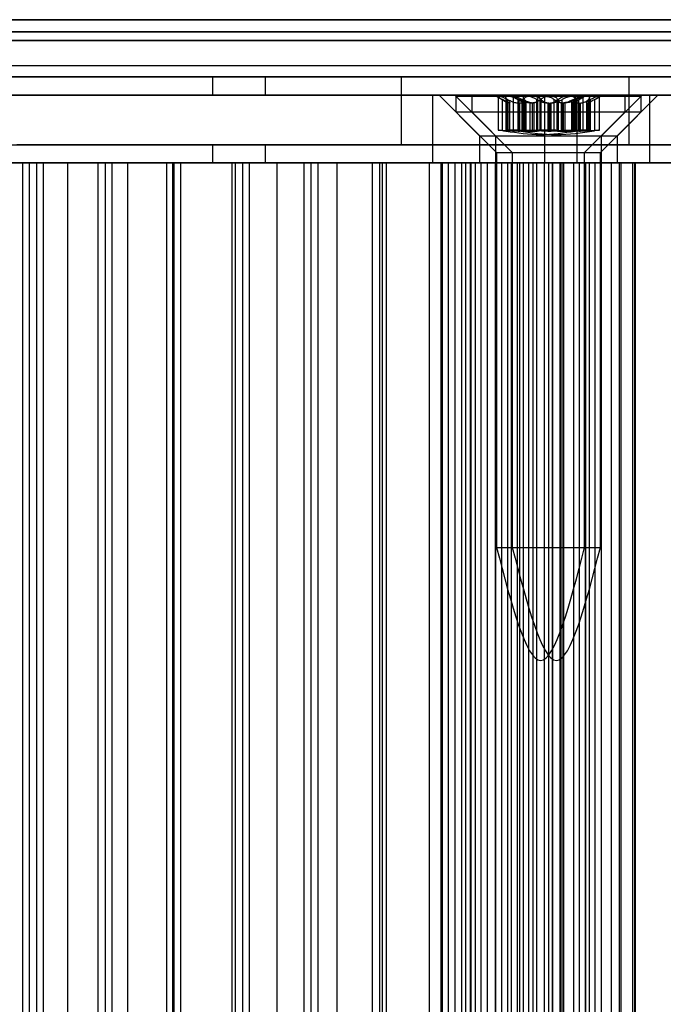
# Model space of a CAD drawing. Extents: x 5 to 415, y 5 to 293.
# Drawn here: x 313 to 314, y 252 to 254 of the extents above; entities that cross this region are included whole.
import ezdxf

# ---------------------------------------------------------------- set-up
doc = ezdxf.new("R2010")
doc.units = 0
doc.linetypes.add('SLD-DURCHGEHEND', pattern=[0])
doc.layers.add('AM_0', color=7, linetype='CONTINUOUS')

msp = doc.modelspace()

# ---------------------------------------------------------------- linework, layer by layer
at = {"layer": 'AM_0', "color": 7, "linetype": 'SLD-DURCHGEHEND'}
for p, q in [((338.89716, 253.87677), (300.48389, 253.87677)), ((339.11801, 253.87677), (300.70474, 253.87677)), ((334.83573, 253.87677), (302.18047, 253.87677)), ((335.05659, 253.87677), (302.40133, 253.87677)), ((302.42799, 253.87677), (338.64963, 253.87677)), ((302.64885, 253.87677), (338.87049, 253.87677)), ((338.90025, 253.85523), (300.48698, 253.85523)), ((339.11492, 253.85523), (300.70165, 253.85523)), ((334.83883, 253.85523), (302.18356, 253.85523)), ((335.05349, 253.85523), (302.39823, 253.85523)), ((302.43109, 253.85523), (338.65273, 253.85523)), ((302.64576, 253.85523), (338.86739, 253.85523)), ((338.89097, 253.83985), (300.4777, 253.83985)), ((339.12419, 253.83985), (300.71093, 253.83985)), ((334.82955, 253.83985), (302.17429, 253.83985)), ((335.06277, 253.83985), (302.40751, 253.83985)), ((302.42181, 253.83985), (338.64345, 253.83985)), ((302.65503, 253.83985), (338.87667, 253.83985)), ((338.94657, 253.79523), (300.53331, 253.79523)), ((339.06859, 253.79523), (300.65532, 253.79523)), ((334.88515, 253.79523), (302.22989, 253.79523)), ((335.00717, 253.79523), (302.35191, 253.79523)), ((338.69905, 253.79523), (302.47741, 253.79523)), ((338.82107, 253.79523), (302.59943, 253.79523)), ((338.90025, 253.77523), (300.48698, 253.77523)), ((338.94196, 253.77523), (300.52869, 253.77523)), ((338.95119, 253.77523), (300.53792, 253.77523)), ((339.06398, 253.77523), (300.65071, 253.77523)), ((339.0732, 253.77523), (300.65994, 253.77523)), ((339.11492, 253.77523), (300.70165, 253.77523)), ((334.83883, 253.77523), (302.18356, 253.77523)), ((334.88054, 253.77523), (302.22528, 253.77523)), ((334.88976, 253.77523), (302.2345, 253.77523)), ((335.00256, 253.77523), (302.3473, 253.77523)), ((335.01178, 253.77523), (302.35652, 253.77523)), ((335.05349, 253.77523), (302.39823, 253.77523)), ((302.43109, 253.77523), (338.65273, 253.77523)), ((302.4728, 253.77523), (338.69444, 253.77523)), ((302.48202, 253.77523), (338.70366, 253.77523)), ((302.59482, 253.77523), (338.81646, 253.77523)), ((302.60404, 253.77523), (338.82568, 253.77523)), ((302.64576, 253.77523), (338.86739, 253.77523)), ((312.14583, 253.77523), (314.12019, 253.77523)), ((312.8691, 253.77523), (312.52203, 253.77523)), ((312.96196, 253.77523), (312.8691, 253.77523)), ((312.8691, 253.77523), (312.8691, 253.74323)), ((312.96196, 253.77523), (312.96196, 253.74323)), ((314.56388, 253.77523), (312.96196, 253.77523)), ((313.20305, 253.77523), (313.20305, 253.65523)), ((313.60705, 253.77523), (313.20349, 253.77523)), ((313.60705, 253.65523), (313.60705, 253.77523)), ((312.14583, 253.74323), (314.12019, 253.74323)), ((313.45728, 253.74323), (312.19918, 253.74323)), ((312.40778, 253.74323), (313.25924, 253.74323)), ((312.8691, 253.74323), (312.52203, 253.74323)), ((312.96196, 253.74323), (312.8691, 253.74323)), ((314.56388, 253.74323), (312.96196, 253.74323)), ((313.25924, 253.62323), (313.25924, 253.74323)), ((313.25924, 253.74323), (313.51511, 253.74323)), ((313.2701, 253.74323), (313.3421, 253.67123)), ((313.62983, 253.74323), (313.27013, 253.74323)), ((313.29798, 253.74323), (313.36998, 253.67123)), ((313.65771, 253.74323), (313.29801, 253.74323)), ((313.3001, 253.74123), (313.3001, 253.71323)), ((313.30017, 253.74123), (313.6001, 253.74123)), ((313.32798, 253.74123), (313.32798, 253.71323)), ((313.32801, 253.74123), (313.62796, 253.74123)), ((313.3721, 253.74123), (313.38799, 253.73205)), ((313.39264, 253.74123), (313.37211, 253.74123)), ((313.37496, 253.74082), (313.37496, 253.68106)), ((313.37569, 253.74123), (313.43315, 253.74123)), ((313.3824, 253.6801), (313.3824, 253.73539)), ((313.38843, 253.73915), (313.38843, 253.68077)), ((313.39095, 253.6801), (313.39095, 253.73539)), ((313.39168, 253.6801), (313.39168, 253.73539)), ((313.46705, 253.74123), (313.39264, 253.74123)), ((313.39998, 253.74123), (313.41079, 253.73499)), ((313.42424, 253.74123), (313.40001, 253.74123)), ((313.40171, 253.74123), (313.40171, 253.68107)), ((313.45589, 253.74123), (313.40215, 253.74123)), ((313.41009, 253.6801), (313.41009, 253.73539)), ((313.41186, 253.6801), (313.41186, 253.73539)), ((313.41734, 253.6801), (313.41734, 253.73539)), ((313.41927, 253.73882), (313.41927, 253.6807)), ((313.42064, 253.6801), (313.42064, 253.73539)), ((313.42123, 253.6801), (313.42123, 253.73539)), ((313.42424, 253.74123), (313.50007, 253.74123)), ((313.43315, 253.74123), (313.50756, 253.74123)), ((313.44365, 253.6801), (313.44365, 253.73539)), ((313.44442, 253.73559), (313.44442, 253.68014)), ((313.44443, 253.6801), (313.44443, 253.73539)), ((313.44444, 253.68004), (313.44444, 253.73539)), ((313.44938, 253.6801), (313.44938, 253.73539)), ((313.45083, 253.6801), (313.45083, 253.73539)), ((313.53172, 253.74123), (313.45589, 253.74123)), ((313.45728, 253.74323), (313.64337, 253.74323)), ((313.45728, 253.62323), (313.45728, 253.74323)), ((313.52451, 253.74123), (313.46705, 253.74123)), ((313.47409, 253.6801), (313.47409, 253.73539)), ((313.47956, 253.6801), (313.47956, 253.73539)), ((313.48187, 253.6801), (313.48187, 253.73539)), ((313.48834, 253.6801), (313.48834, 253.73539)), ((313.50007, 253.74123), (313.55381, 253.74123)), ((313.50756, 253.74123), (313.5281, 253.74123)), ((313.50853, 253.6801), (313.50853, 253.73539)), ((313.50926, 253.6801), (313.50926, 253.73539)), ((313.51153, 253.73539), (313.51153, 253.68004)), ((313.51154, 253.68014), (313.51154, 253.73559)), ((313.51154, 253.6801), (313.51154, 253.73539)), ((313.51178, 253.68077), (313.51178, 253.73915)), ((313.51221, 253.73205), (313.5281, 253.74123)), ((313.51232, 253.6801), (313.51232, 253.73539)), ((313.51511, 253.62323), (313.51511, 253.74323)), ((313.51511, 253.74323), (314.75885, 253.74323)), ((313.5178, 253.6801), (313.5178, 253.73539)), ((313.52525, 253.68106), (313.52525, 253.74082)), ((313.53172, 253.74123), (313.55595, 253.74123)), ((313.53474, 253.6801), (313.53474, 253.73539)), ((313.5367, 253.6807), (313.5367, 253.73882)), ((313.53863, 253.6801), (313.53863, 253.73539)), ((313.54517, 253.73499), (313.55598, 253.74123)), ((313.54587, 253.6801), (313.54587, 253.73539)), ((313.55426, 253.68107), (313.55426, 253.74123)), ((313.5581, 253.67123), (313.6301, 253.74323)), ((313.58598, 253.67123), (313.65798, 253.74323)), ((313.6001, 253.71323), (313.6001, 253.74123)), ((313.62798, 253.71323), (313.62798, 253.74123)), ((313.64337, 253.62323), (313.64337, 253.74323)), ((313.64337, 253.74323), (314.97673, 253.74323)), ((313.39499, 253.72905), (313.39418, 253.72905)), ((313.39418, 253.67899), (313.39418, 253.72905)), ((313.39499, 253.72905), (313.39499, 253.67899)), ((313.39531, 253.67908), (313.39531, 253.7296)), ((313.41027, 253.72905), (313.41301, 253.72905)), ((313.41027, 253.72905), (313.41027, 253.67899)), ((313.41301, 253.67899), (313.41301, 253.72905)), ((313.42291, 253.72905), (313.42396, 253.72905)), ((313.42291, 253.72905), (313.42291, 253.67899)), ((313.42396, 253.67899), (313.42396, 253.72905)), ((313.42463, 253.67915), (313.42463, 253.73001)), ((313.43482, 253.72905), (313.43128, 253.72905)), ((313.43128, 253.67899), (313.43128, 253.72905)), ((313.43482, 253.72905), (313.43482, 253.67899)), ((313.43804, 253.72905), (313.43548, 253.72905)), ((313.43548, 253.67899), (313.43548, 253.72905)), ((313.43804, 253.72905), (313.43804, 253.67899)), ((313.46285, 253.72905), (313.46646, 253.72905)), ((313.46285, 253.72905), (313.46285, 253.67899)), ((313.46539, 253.72905), (313.46893, 253.72905)), ((313.46539, 253.72905), (313.46539, 253.67899)), ((313.46646, 253.67899), (313.46646, 253.72905)), ((313.46893, 253.67899), (313.46893, 253.72905)), ((313.48993, 253.72905), (313.4872, 253.72905)), ((313.4872, 253.67899), (313.4872, 253.72905)), ((313.49311, 253.72905), (313.4895, 253.72905)), ((313.4895, 253.67899), (313.4895, 253.72905)), ((313.48993, 253.72905), (313.48993, 253.67899)), ((313.49311, 253.72905), (313.49311, 253.67899)), ((313.50489, 253.7296), (313.50489, 253.67908)), ((313.50521, 253.72905), (313.50602, 253.72905)), ((313.50521, 253.72905), (313.50521, 253.67899)), ((313.50602, 253.67899), (313.50602, 253.72905)), ((313.51793, 253.72905), (313.52048, 253.72905)), ((313.51793, 253.72905), (313.51793, 253.67899)), ((313.52048, 253.67899), (313.52048, 253.72905)), ((313.53133, 253.73001), (313.53133, 253.67915)), ((313.53305, 253.72905), (313.532, 253.72905)), ((313.532, 253.67899), (313.532, 253.72905)), ((313.53305, 253.72905), (313.53305, 253.67899)), ((313.3001, 253.71323), (313.3721, 253.64123)), ((313.30017, 253.71323), (313.6001, 253.71323)), ((313.32798, 253.71323), (313.39998, 253.64123)), ((313.32801, 253.71323), (313.62796, 253.71323)), ((313.5281, 253.64123), (313.6001, 253.71323)), ((313.55598, 253.64123), (313.62798, 253.71323)), ((313.3421, 253.67123), (313.3421, 253.62323)), ((313.34213, 253.67123), (313.55782, 253.67123)), ((313.36998, 253.67123), (313.36998, 253.62323)), ((313.37001, 253.67123), (313.5857, 253.67123)), ((313.39499, 253.67899), (313.39418, 253.67899)), ((313.41027, 253.67899), (313.41301, 253.67899)), ((313.42291, 253.67899), (313.42396, 253.67899)), ((313.43482, 253.67899), (313.43128, 253.67899)), ((313.43804, 253.67899), (313.43548, 253.67899)), ((313.46285, 253.67899), (313.46646, 253.67899)), ((313.46539, 253.67899), (313.46893, 253.67899)), ((313.48993, 253.67899), (313.4872, 253.67899)), ((313.49311, 253.67899), (313.4895, 253.67899)), ((313.50521, 253.67899), (313.50602, 253.67899)), ((313.51793, 253.67899), (313.52048, 253.67899)), ((313.53305, 253.67899), (313.532, 253.67899)), ((313.5581, 253.62323), (313.5581, 253.67123)), ((313.58598, 253.62323), (313.58598, 253.67123)), ((312.14583, 253.65523), (314.12019, 253.65523)), ((312.8691, 253.65523), (312.52203, 253.65523)), ((312.8691, 253.65523), (312.8691, 253.62323)), ((312.96196, 253.65523), (312.8691, 253.65523)), ((312.96196, 253.65523), (312.96196, 253.62323)), ((314.56388, 253.65523), (312.96196, 253.65523)), ((313.60705, 253.65523), (313.20349, 253.65523)), ((313.3721, 253.64123), (313.3721, 252.94123)), ((313.37211, 253.64123), (313.5281, 253.64123)), ((313.39998, 253.64123), (313.39998, 252.94123)), ((313.40001, 253.64123), (313.55596, 253.64123)), ((313.5281, 252.94123), (313.5281, 253.64123)), ((313.55598, 252.94123), (313.55598, 253.64123)), ((312.14583, 253.62323), (314.12019, 253.62323)), ((313.32696, 253.62323), (312.177, 253.62323)), ((313.45728, 253.62323), (312.19918, 253.62323)), ((312.40299, 253.62323), (313.25325, 253.62323)), ((312.40778, 253.62323), (313.25924, 253.62323)), ((312.53263, 253.62323), (312.42797, 253.62323)), ((312.44811, 253.62323), (312.55775, 253.62323)), ((312.8691, 253.62323), (312.52203, 253.62323)), ((312.53263, 239.74323), (312.53263, 253.62323)), ((312.61257, 253.62323), (312.53263, 253.62323)), ((312.54424, 253.62323), (312.54424, 239.74323)), ((312.56965, 253.62323), (312.54431, 253.62323)), ((312.55775, 239.74323), (312.55775, 253.62323)), ((312.56965, 253.62323), (312.67928, 253.62323)), ((312.56965, 239.74323), (312.56965, 253.62323)), ((312.61257, 239.74323), (312.61257, 253.62323)), ((312.71891, 253.62323), (312.61257, 253.62323)), ((312.66578, 253.62323), (312.66578, 239.74323)), ((312.69118, 253.62323), (312.66584, 253.62323)), ((312.67928, 239.74323), (312.67928, 253.62323)), ((312.69118, 253.62323), (312.80082, 253.62323)), ((312.69118, 239.74323), (312.69118, 253.62323)), ((312.79885, 253.62323), (312.71891, 253.62323)), ((312.71891, 239.74323), (312.71891, 253.62323)), ((312.78731, 253.62323), (312.78731, 239.74323)), ((312.81271, 253.62323), (312.78738, 253.62323)), ((312.90352, 253.62323), (312.79885, 253.62323)), ((312.79885, 239.74323), (312.79885, 253.62323)), ((312.80082, 239.74323), (312.80082, 253.62323)), ((312.81271, 253.62323), (312.92235, 253.62323)), ((312.81271, 239.74323), (312.81271, 253.62323)), ((312.96196, 253.62323), (312.8691, 253.62323)), ((312.90352, 239.74323), (312.90352, 253.62323)), ((312.98346, 253.62323), (312.90352, 253.62323)), ((312.90884, 253.62323), (312.90884, 239.74323)), ((312.93425, 253.62323), (312.90891, 253.62323)), ((312.92235, 239.74323), (312.92235, 253.62323)), ((312.93425, 253.62323), (313.04388, 253.62323)), ((312.93425, 239.74323), (312.93425, 253.62323)), ((314.56388, 253.62323), (312.96196, 253.62323)), ((312.98346, 239.74323), (312.98346, 253.62323)), ((313.0898, 253.62323), (312.98346, 253.62323)), ((313.03038, 253.62323), (313.03038, 239.74323)), ((313.05578, 253.62323), (313.03044, 253.62323)), ((313.04388, 239.74323), (313.04388, 253.62323)), ((313.05578, 253.62323), (313.16542, 253.62323)), ((313.05578, 239.74323), (313.05578, 253.62323)), ((313.0898, 239.74323), (313.0898, 253.62323)), ((313.16974, 253.62323), (313.0898, 253.62323)), ((313.15191, 253.62323), (313.15191, 239.74323)), ((313.17731, 253.62323), (313.15198, 253.62323)), ((313.16542, 239.74323), (313.16542, 253.62323)), ((313.27608, 253.62323), (313.16974, 253.62323)), ((313.16974, 239.74323), (313.16974, 253.62323)), ((313.17731, 253.62323), (313.28695, 253.62323)), ((313.17731, 239.74323), (313.17731, 253.62323)), ((313.25325, 253.62323), (313.3107, 253.62323)), ((313.25325, 239.74323), (313.25325, 253.62323)), ((313.25924, 253.62323), (313.51511, 253.62323)), ((313.27344, 253.62323), (313.27344, 239.74323)), ((313.29885, 253.62323), (313.27351, 253.62323)), ((313.35602, 253.62323), (313.27608, 253.62323)), ((313.27608, 239.74323), (313.27608, 253.62323)), ((313.28695, 239.74323), (313.28695, 253.62323)), ((313.29885, 253.62323), (313.32565, 253.62323)), ((313.29885, 239.74323), (313.29885, 253.62323)), ((313.3107, 253.62323), (313.31774, 253.62323)), ((313.3107, 239.74323), (313.3107, 253.62323)), ((313.34487, 253.62323), (313.31774, 253.62323)), ((313.31774, 239.74323), (313.31774, 253.62323)), ((313.32526, 253.62323), (313.32526, 239.74323)), ((313.41324, 253.62323), (313.32555, 253.62323)), ((313.32565, 253.62323), (313.33493, 253.62323)), ((313.32565, 239.74323), (313.32565, 253.62323)), ((313.32696, 253.62323), (313.42944, 253.62323)), ((313.32696, 239.74323), (313.32696, 253.62323)), ((313.33493, 239.74323), (313.33493, 253.62323)), ((313.55782, 253.62323), (313.34213, 253.62323)), ((313.38133, 253.62323), (313.34487, 253.62323)), ((313.34487, 239.74323), (313.34487, 253.62323)), ((313.35602, 239.74323), (313.35602, 253.62323)), ((313.35602, 253.62323), (313.58941, 253.62323)), ((313.5857, 253.62323), (313.37001, 253.62323)), ((313.3701, 253.62323), (313.3701, 239.74323)), ((313.40923, 253.62323), (313.37022, 253.62323)), ((313.37039, 239.74323), (313.37039, 253.62323)), ((313.37039, 253.62323), (313.39191, 253.62323)), ((313.38133, 239.74323), (313.38133, 253.62323)), ((313.39194, 239.74323), (313.39194, 253.62323)), ((313.39798, 253.62323), (313.39798, 239.74323)), ((313.43711, 253.62323), (313.3981, 253.62323)), ((313.39827, 239.74323), (313.39827, 253.62323)), ((313.39827, 253.62323), (313.41979, 253.62323)), ((313.40921, 239.74323), (313.40921, 253.62323)), ((313.4848, 253.62323), (313.40921, 253.62323)), ((313.40923, 253.62323), (313.44339, 253.62323)), ((313.40923, 239.74323), (313.40923, 253.62323)), ((313.41324, 239.74323), (313.41324, 253.62323)), ((313.41324, 253.62323), (313.47186, 253.62323)), ((313.41982, 239.74323), (313.41982, 253.62323)), ((313.46487, 253.62323), (313.42944, 253.62323)), ((313.42944, 239.74323), (313.42944, 253.62323)), ((313.43711, 253.62323), (313.47127, 253.62323)), ((313.43711, 239.74323), (313.43711, 253.62323)), ((313.44329, 253.62323), (313.51887, 253.62323)), ((313.44329, 239.74323), (313.44329, 253.62323)), ((313.44364, 239.74323), (313.44364, 253.62323)), ((313.45657, 253.62323), (313.45657, 239.74323)), ((313.49098, 253.62323), (313.45682, 253.62323)), ((313.45692, 253.62323), (313.46479, 253.62323)), ((313.45692, 239.74323), (313.45692, 253.62323)), ((313.45728, 253.62323), (313.64337, 253.62323)), ((313.46479, 239.74323), (313.46479, 253.62323)), ((313.46479, 253.62323), (313.49012, 253.62323)), ((313.47117, 253.62323), (313.46487, 253.62323)), ((313.46487, 239.74323), (313.46487, 253.62323)), ((313.47117, 239.74323), (313.47117, 253.62323)), ((313.47152, 239.74323), (313.47152, 253.62323)), ((313.47186, 253.62323), (313.48654, 253.62323)), ((313.47186, 239.74323), (313.47186, 253.62323)), ((313.48445, 253.62323), (313.48445, 239.74323)), ((313.51886, 253.62323), (313.4847, 253.62323)), ((313.4848, 239.74323), (313.4848, 253.62323)), ((313.48654, 239.74323), (313.48654, 253.62323)), ((313.59288, 253.62323), (313.48654, 253.62323)), ((313.49012, 239.74323), (313.49012, 253.62323)), ((313.49098, 239.74323), (313.49098, 253.62323)), ((313.49098, 253.62323), (313.52998, 253.62323)), ((313.50827, 253.62323), (313.50827, 239.74323)), ((313.52981, 253.62323), (313.5083, 253.62323)), ((313.51511, 253.62323), (314.75885, 253.62323)), ((313.51886, 239.74323), (313.51886, 253.62323)), ((313.51886, 253.62323), (313.55786, 253.62323)), ((313.51887, 239.74323), (313.51887, 253.62323)), ((313.52981, 239.74323), (313.52981, 253.62323)), ((313.5301, 239.74323), (313.5301, 253.62323)), ((313.53615, 253.62323), (313.53615, 239.74323)), ((313.55769, 253.62323), (313.53618, 253.62323)), ((313.54675, 239.74323), (313.54675, 253.62323)), ((313.54675, 253.62323), (313.57593, 253.62323)), ((313.55769, 239.74323), (313.55769, 253.62323)), ((313.55798, 239.74323), (313.55798, 253.62323)), ((313.57593, 239.74323), (313.57593, 253.62323)), ((313.57593, 253.62323), (313.61317, 253.62323)), ((313.5901, 239.74323), (313.5901, 253.62323)), ((313.59288, 253.62323), (313.67682, 253.62323)), ((313.59288, 239.74323), (313.59288, 253.62323)), ((313.61317, 239.74323), (313.61317, 253.62323)), ((313.61317, 253.62323), (313.61798, 253.62323)), ((313.61684, 253.62323), (313.61684, 239.74323)), ((313.61726, 239.74323), (313.61726, 253.62323)), ((313.61726, 253.62323), (313.69378, 253.62323)), ((313.61798, 239.74323), (313.61798, 253.62323)), ((313.64337, 253.62323), (314.97673, 253.62323)), ((313.37211, 252.94123), (313.5281, 252.94123)), ((313.40001, 252.94123), (313.55596, 252.94123))]:
    msp.add_line(p, q, dxfattribs=at)
for points, knots in [([(313.37569, 253.74123), (313.37558, 253.74122), (313.37501, 253.7412), (313.37476, 253.74079), (313.37593, 253.73959), (313.37848, 253.73779), (313.38107, 253.73621), (313.3824, 253.73539)], [0, 0, 0, 0, 0.0574595, 0.2812821, 0.5075504, 0.7470048, 1, 1, 1, 1]), ([(313.39168, 253.73539), (313.38981, 253.7363), (313.38607, 253.73811), (313.38093, 253.74004), (313.37735, 253.74108), (313.37617, 253.74119), (313.37569, 253.74123)], [0, 0, 0, 0, 0.2816087, 0.5646141, 0.8224587, 1, 1, 1, 1]), ([(313.39418, 253.72905), (313.39376, 253.72917), (313.3929, 253.72942), (313.39032, 253.7307), (313.3868, 253.73274), (313.3836, 253.73467), (313.3824, 253.73539)], [0, 0, 0, 0, 0.1880301, 0.3823784, 0.7677347, 1, 1, 1, 1]), ([(313.39095, 253.73539), (313.3901, 253.7363), (313.3884, 253.73811), (313.38827, 253.74004), (313.38985, 253.74108), (313.39183, 253.74119), (313.39264, 253.74123)], [0, 0, 0, 0, 0.2816082, 0.5646137, 0.8224583, 1, 1, 1, 1]), ([(313.39095, 253.73539), (313.39166, 253.73469), (313.39311, 253.73326), (313.39447, 253.73153), (313.39522, 253.73021), (313.39541, 253.72937), (313.39512, 253.72915), (313.39499, 253.72905)], [0, 0, 0, 0, 0.2258921, 0.4573245, 0.6457494, 0.8392324, 1, 1, 1, 1]), ([(313.39168, 253.73539), (313.3931, 253.73469), (313.39599, 253.73326), (313.40015, 253.73153), (313.40403, 253.73021), (313.40737, 253.72937), (313.40937, 253.72915), (313.41027, 253.72905)], [0, 0, 0, 0, 0.22589234, 0.45732496, 0.64574984, 0.83923281, 1, 1, 1, 1]), ([(313.39264, 253.74123), (313.39293, 253.74122), (313.39436, 253.7412), (313.3975, 253.74079), (313.40225, 253.73959), (313.40731, 253.73779), (313.41032, 253.73621), (313.41186, 253.73539)], [0, 0, 0, 0, 0.0574591, 0.2812818, 0.50755, 0.7470044, 1, 1, 1, 1]), ([(313.41009, 253.73539), (313.40855, 253.7363), (313.40544, 253.73811), (313.40248, 253.74004), (313.40142, 253.74108), (313.40194, 253.74119), (313.40215, 253.74123)], [0, 0, 0, 0, 0.2816082, 0.5646137, 0.8224583, 1, 1, 1, 1]), ([(313.40215, 253.74123), (313.40226, 253.74122), (313.40279, 253.7412), (313.40452, 253.74079), (313.408, 253.73959), (313.41244, 253.73779), (313.41568, 253.73621), (313.41734, 253.73539)], [0, 0, 0, 0, 0.0574591, 0.2812818, 0.50755, 0.7470044, 1, 1, 1, 1]), ([(313.41009, 253.73539), (313.41132, 253.73469), (313.41379, 253.73326), (313.41693, 253.73153), (313.41955, 253.73021), (313.42154, 253.72937), (313.42248, 253.72915), (313.42291, 253.72905)], [0, 0, 0, 0, 0.2258921, 0.4573245, 0.6457494, 0.8392324, 1, 1, 1, 1]), ([(313.43128, 253.72905), (313.42998, 253.72917), (313.42735, 253.72942), (313.42207, 253.7307), (313.41672, 253.73274), (313.41319, 253.73467), (313.41186, 253.73539)], [0, 0, 0, 0, 0.1880301, 0.3823784, 0.7677347, 1, 1, 1, 1]), ([(313.41301, 253.72905), (313.41388, 253.72917), (313.41565, 253.72942), (313.41835, 253.7307), (313.42018, 253.73274), (313.42052, 253.73467), (313.42064, 253.73539)], [0, 0, 0, 0, 0.1880301, 0.3823784, 0.7677347, 1, 1, 1, 1]), ([(313.43548, 253.72905), (313.43447, 253.72917), (313.43242, 253.72942), (313.42784, 253.7307), (313.42269, 253.73274), (313.4188, 253.73467), (313.41734, 253.73539)], [0, 0, 0, 0, 0.1880301, 0.3823784, 0.7677347, 1, 1, 1, 1]), ([(313.42424, 253.74123), (313.42395, 253.74122), (313.42249, 253.7412), (313.42045, 253.74079), (313.41914, 253.73959), (313.41925, 253.73779), (313.42056, 253.73621), (313.42123, 253.73539)], [0, 0, 0, 0, 0.0574595, 0.2812821, 0.5075504, 0.7470048, 1, 1, 1, 1]), ([(313.43315, 253.74123), (313.43275, 253.74122), (313.43075, 253.7412), (313.42737, 253.74079), (313.42378, 253.7396), (313.42128, 253.73779), (313.42086, 253.73621), (313.42064, 253.73539)], [0, 0, 0, 0, 0.0573581, 0.2811826, 0.5074475, 0.7468942, 1, 1, 1, 1]), ([(313.42396, 253.72905), (313.4242, 253.72917), (313.42467, 253.72942), (313.42465, 253.7307), (313.42358, 253.73274), (313.42187, 253.73467), (313.42123, 253.73539)], [0, 0, 0, 0, 0.1880301, 0.3823784, 0.7677347, 1, 1, 1, 1]), ([(313.44365, 253.73539), (313.44197, 253.7363), (313.4386, 253.73811), (313.43274, 253.74004), (313.42772, 253.74108), (313.42525, 253.74119), (313.42424, 253.74123)], [0, 0, 0, 0, 0.2816087, 0.5646141, 0.8224587, 1, 1, 1, 1]), ([(313.45083, 253.73539), (313.44981, 253.7363), (313.44777, 253.7381), (313.44277, 253.74004), (313.4376, 253.74108), (313.43444, 253.74119), (313.43315, 253.74123)], [0, 0, 0, 0, 0.2814702, 0.5644925, 0.8223503, 1, 1, 1, 1]), ([(313.44938, 253.73539), (313.44866, 253.73469), (313.44722, 253.73326), (313.44443, 253.73153), (313.4413, 253.73021), (313.43814, 253.72937), (313.43586, 253.72915), (313.43482, 253.72905)], [0, 0, 0, 0, 0.2258324, 0.4572003, 0.6456352, 0.8391284, 1, 1, 1, 1]), ([(313.44443, 253.73539), (313.44441, 253.73469), (313.44436, 253.73326), (313.44346, 253.73153), (313.44202, 253.73021), (313.44025, 253.72937), (313.43873, 253.72915), (313.43804, 253.72905)], [0, 0, 0, 0, 0.2258324, 0.4572003, 0.6456352, 0.8391284, 1, 1, 1, 1]), ([(313.44365, 253.73539), (313.44489, 253.73469), (313.44742, 253.73326), (313.45145, 253.73153), (313.45552, 253.73021), (313.45927, 253.72937), (313.46174, 253.72915), (313.46285, 253.72905)], [0, 0, 0, 0, 0.2258923, 0.457325, 0.6457498, 0.8392328, 1, 1, 1, 1]), ([(313.44443, 253.73539), (313.44456, 253.7363), (313.44483, 253.7381), (313.44772, 253.74004), (313.45168, 253.74108), (313.45467, 253.74119), (313.45589, 253.74123)], [0, 0, 0, 0, 0.2814702, 0.5644925, 0.8223503, 1, 1, 1, 1]), ([(313.44938, 253.73539), (313.45039, 253.7363), (313.45244, 253.7381), (313.45744, 253.74004), (313.4626, 253.74108), (313.46577, 253.74119), (313.46705, 253.74123)], [0, 0, 0, 0, 0.2814702, 0.5644925, 0.8223503, 1, 1, 1, 1]), ([(313.45083, 253.73539), (313.45154, 253.73469), (313.45299, 253.73326), (313.45578, 253.73153), (313.45891, 253.73021), (313.46206, 253.72937), (313.46435, 253.72915), (313.46539, 253.72905)], [0, 0, 0, 0, 0.2258324, 0.4572003, 0.6456352, 0.8391284, 1, 1, 1, 1]), ([(313.45589, 253.74123), (313.4563, 253.74122), (313.45828, 253.7412), (313.46205, 253.74079), (313.46684, 253.7396), (313.47117, 253.73779), (313.4731, 253.73621), (313.47409, 253.73539)], [0, 0, 0, 0, 0.0573581, 0.2811826, 0.5074475, 0.7468942, 1, 1, 1, 1]), ([(313.46646, 253.72905), (313.46771, 253.72917), (313.47023, 253.72942), (313.47479, 253.7307), (313.47888, 253.73274), (313.48106, 253.73467), (313.48187, 253.73539)], [0, 0, 0, 0, 0.1880301, 0.3823784, 0.7677347, 1, 1, 1, 1]), ([(313.46705, 253.74123), (313.46746, 253.74122), (313.46945, 253.7412), (313.47284, 253.74079), (313.47643, 253.7396), (313.47893, 253.73779), (313.47935, 253.73621), (313.47956, 253.73539)], [0, 0, 0, 0, 0.0573581, 0.2811826, 0.5074475, 0.7468942, 1, 1, 1, 1]), ([(313.46893, 253.72905), (313.47022, 253.72917), (313.47286, 253.72942), (313.47813, 253.7307), (313.48349, 253.73274), (313.48702, 253.73467), (313.48834, 253.73539)], [0, 0, 0, 0, 0.1880301, 0.3823784, 0.7677347, 1, 1, 1, 1]), ([(313.4895, 253.72905), (313.48826, 253.72917), (313.48573, 253.72942), (313.48117, 253.7307), (313.47709, 253.73274), (313.47491, 253.73467), (313.47409, 253.73539)], [0, 0, 0, 0, 0.1880301, 0.3823784, 0.7677347, 1, 1, 1, 1]), ([(313.4872, 253.72905), (313.48633, 253.72917), (313.48456, 253.72942), (313.48186, 253.7307), (313.48003, 253.73274), (313.47969, 253.73467), (313.47956, 253.73539)], [0, 0, 0, 0, 0.1880301, 0.3823784, 0.7677347, 1, 1, 1, 1]), ([(313.50007, 253.74123), (313.49967, 253.74122), (313.49769, 253.7412), (313.49392, 253.74079), (313.48912, 253.7396), (313.4848, 253.73779), (313.48287, 253.73621), (313.48187, 253.73539)], [0, 0, 0, 0, 0.0573581, 0.2811826, 0.5074475, 0.7468942, 1, 1, 1, 1]), ([(313.50756, 253.74123), (313.50727, 253.74122), (313.50585, 253.7412), (313.50271, 253.74079), (313.49795, 253.73959), (313.4929, 253.73779), (313.48989, 253.73621), (313.48834, 253.73539)], [0, 0, 0, 0, 0.0574591, 0.2812818, 0.50755, 0.7470044, 1, 1, 1, 1]), ([(313.50853, 253.73539), (313.5071, 253.73469), (313.50422, 253.73326), (313.50006, 253.73153), (313.49618, 253.73021), (313.49283, 253.72937), (313.49084, 253.72915), (313.48993, 253.72905)], [0, 0, 0, 0, 0.2258923, 0.457325, 0.6457498, 0.8392328, 1, 1, 1, 1]), ([(313.51232, 253.73539), (313.51107, 253.73469), (313.50855, 253.73326), (313.50451, 253.73153), (313.50045, 253.73021), (313.4967, 253.72937), (313.49423, 253.72915), (313.49311, 253.72905)], [0, 0, 0, 0, 0.2258923, 0.457325, 0.6457498, 0.8392328, 1, 1, 1, 1]), ([(313.51154, 253.73539), (313.5114, 253.7363), (313.51114, 253.7381), (313.50824, 253.74004), (313.50428, 253.74108), (313.50129, 253.74119), (313.50007, 253.74123)], [0, 0, 0, 0, 0.2814702, 0.5644925, 0.8223503, 1, 1, 1, 1]), ([(313.50926, 253.73539), (313.50854, 253.73469), (313.5071, 253.73326), (313.50574, 253.73153), (313.50499, 253.73021), (313.5048, 253.72937), (313.50508, 253.72915), (313.50521, 253.72905)], [0, 0, 0, 0, 0.2258921, 0.4573245, 0.6457494, 0.8392324, 1, 1, 1, 1]), ([(313.50602, 253.72905), (313.50645, 253.72917), (313.50731, 253.72942), (313.50989, 253.7307), (313.51341, 253.73274), (313.5166, 253.73467), (313.5178, 253.73539)], [0, 0, 0, 0, 0.1880301, 0.3823784, 0.7677347, 1, 1, 1, 1]), ([(313.50926, 253.73539), (313.51011, 253.7363), (313.5118, 253.73811), (313.51194, 253.74004), (313.51036, 253.74108), (313.50837, 253.74119), (313.50756, 253.74123)], [0, 0, 0, 0, 0.2816082, 0.5646137, 0.8224583, 1, 1, 1, 1]), ([(313.50853, 253.73539), (313.5104, 253.7363), (313.51414, 253.73811), (313.51928, 253.74004), (313.52286, 253.74108), (313.52404, 253.74119), (313.52451, 253.74123)], [0, 0, 0, 0, 0.2816087, 0.5646141, 0.8224587, 1, 1, 1, 1]), ([(313.51154, 253.73539), (313.51156, 253.73469), (313.51161, 253.73326), (313.51251, 253.73153), (313.51395, 253.73021), (313.51572, 253.72937), (313.51724, 253.72915), (313.51793, 253.72905)], [0, 0, 0, 0, 0.22583242, 0.45720032, 0.64563523, 0.8391284, 1, 1, 1, 1]), ([(313.51232, 253.73539), (313.514, 253.7363), (313.51737, 253.73811), (313.52323, 253.74004), (313.52825, 253.74108), (313.53072, 253.74119), (313.53172, 253.74123)], [0, 0, 0, 0, 0.2816087, 0.5646141, 0.8224587, 1, 1, 1, 1]), ([(313.52451, 253.74123), (313.52463, 253.74122), (313.5252, 253.7412), (313.52544, 253.74079), (313.52428, 253.73959), (313.52172, 253.73779), (313.51913, 253.73621), (313.5178, 253.73539)], [0, 0, 0, 0, 0.0574595, 0.2812821, 0.5075504, 0.7470048, 1, 1, 1, 1]), ([(313.52048, 253.72905), (313.52149, 253.72917), (313.52354, 253.72942), (313.52813, 253.7307), (313.53328, 253.73274), (313.53717, 253.73467), (313.53863, 253.73539)], [0, 0, 0, 0, 0.1880301, 0.3823784, 0.7677347, 1, 1, 1, 1]), ([(313.532, 253.72905), (313.53177, 253.72917), (313.53129, 253.72942), (313.53132, 253.7307), (313.53238, 253.73274), (313.53409, 253.73467), (313.53474, 253.73539)], [0, 0, 0, 0, 0.1880301, 0.3823784, 0.7677347, 1, 1, 1, 1]), ([(313.53172, 253.74123), (313.53202, 253.74122), (313.53347, 253.7412), (313.53551, 253.74079), (313.53683, 253.73959), (313.53671, 253.73779), (313.53541, 253.73621), (313.53474, 253.73539)], [0, 0, 0, 0, 0.0574595, 0.2812821, 0.5075504, 0.7470048, 1, 1, 1, 1]), ([(313.54587, 253.73539), (313.54465, 253.73469), (313.54217, 253.73326), (313.53904, 253.73153), (313.53641, 253.73021), (313.53443, 253.72937), (313.53348, 253.72915), (313.53305, 253.72905)], [0, 0, 0, 0, 0.22589213, 0.45732453, 0.64574944, 0.83923245, 1, 1, 1, 1]), ([(313.55381, 253.74123), (313.5537, 253.74122), (313.55317, 253.7412), (313.55144, 253.74079), (313.54797, 253.73959), (313.54353, 253.73779), (313.54029, 253.73621), (313.53863, 253.73539)], [0, 0, 0, 0, 0.0574591, 0.2812818, 0.50755, 0.7470044, 1, 1, 1, 1]), ([(313.54587, 253.73539), (313.54742, 253.7363), (313.55052, 253.73811), (313.55348, 253.74004), (313.55455, 253.74108), (313.55403, 253.74119), (313.55381, 253.74123)], [0, 0, 0, 0, 0.2816082, 0.5646137, 0.8224583, 1, 1, 1, 1]), ([(313.3824, 253.6801), (313.38098, 253.68025), (313.37813, 253.68056), (313.37555, 253.68089), (313.37465, 253.68109), (313.3756, 253.68115), (313.37827, 253.68106), (313.38236, 253.68083), (313.38706, 253.6805), (313.39027, 253.68022), (313.39168, 253.6801)], [0, 0, 0, 0, 0.1287742, 0.2577586, 0.3863933, 0.5146377, 0.642675, 0.7707321, 0.8990309, 1, 1, 1, 1]), ([(313.41186, 253.6801), (313.41019, 253.68025), (313.40684, 253.68056), (313.40131, 253.68089), (313.3962, 253.68109), (313.392, 253.68115), (313.38921, 253.68106), (313.38815, 253.68083), (313.38877, 253.6805), (313.39028, 253.68022), (313.39095, 253.6801)], [0, 0, 0, 0, 0.1287019, 0.2576865, 0.3863213, 0.5145659, 0.6426032, 0.7706602, 0.8989587, 1, 1, 1, 1]), ([(313.41734, 253.6801), (313.41555, 253.68025), (313.41196, 253.68056), (313.40723, 253.68089), (313.40368, 253.68109), (313.40172, 253.68115), (313.40156, 253.68106), (313.40322, 253.68083), (313.40622, 253.6805), (313.40891, 253.68022), (313.41009, 253.6801)], [0, 0, 0, 0, 0.1287019, 0.2576865, 0.3863213, 0.5145659, 0.6426032, 0.7706602, 0.8989587, 1, 1, 1, 1]), ([(313.42123, 253.6801), (313.42052, 253.68025), (313.41911, 253.68056), (313.41923, 253.68089), (313.42105, 253.68109), (313.4245, 253.68115), (313.42915, 253.68106), (313.43446, 253.68083), (313.43954, 253.6805), (313.44239, 253.68022), (313.44365, 253.6801)], [0, 0, 0, 0, 0.1287742, 0.2577586, 0.3863933, 0.5146377, 0.642675, 0.7707321, 0.8990309, 1, 1, 1, 1]), ([(313.42064, 253.6801), (313.42089, 253.68025), (313.42139, 253.68056), (313.42434, 253.68089), (313.42856, 253.68109), (313.4337, 253.68115), (313.43917, 253.68106), (313.44432, 253.68083), (313.4484, 253.6805), (313.45009, 253.68022), (313.45083, 253.6801)], [0, 0, 0, 0, 0.1287739, 0.2577584, 0.386393, 0.5146375, 0.6426748, 0.7707319, 0.8990306, 1, 1, 1, 1]), ([(313.47409, 253.6801), (313.47301, 253.68025), (313.47083, 253.68056), (313.46598, 253.68089), (313.46061, 253.68109), (313.45521, 253.68115), (313.45039, 253.68106), (313.44674, 253.68083), (313.44466, 253.6805), (313.4445, 253.68022), (313.44443, 253.6801)], [0, 0, 0, 0, 0.1287739, 0.2577584, 0.386393, 0.5146375, 0.6426748, 0.7707319, 0.8990306, 1, 1, 1, 1]), ([(313.47956, 253.6801), (313.47932, 253.68025), (313.47882, 253.68056), (313.47586, 253.68089), (313.47165, 253.68109), (313.4665, 253.68115), (313.46104, 253.68106), (313.45589, 253.68083), (313.45181, 253.6805), (313.45012, 253.68022), (313.44938, 253.6801)], [0, 0, 0, 0, 0.1287739, 0.2577584, 0.386393, 0.5146375, 0.6426748, 0.7707319, 0.8990306, 1, 1, 1, 1]), ([(313.48187, 253.6801), (313.48296, 253.68025), (313.48513, 253.68056), (313.48998, 253.68089), (313.49535, 253.68109), (313.50076, 253.68115), (313.50557, 253.68106), (313.50923, 253.68083), (313.51131, 253.6805), (313.51147, 253.68022), (313.51154, 253.6801)], [0, 0, 0, 0, 0.1287739, 0.2577584, 0.386393, 0.5146375, 0.6426748, 0.7707319, 0.8990306, 1, 1, 1, 1]), ([(313.48834, 253.6801), (313.49002, 253.68025), (313.49337, 253.68056), (313.49889, 253.68089), (313.50401, 253.68109), (313.5082, 253.68115), (313.51099, 253.68106), (313.51206, 253.68083), (313.51144, 253.6805), (313.50993, 253.68022), (313.50926, 253.6801)], [0, 0, 0, 0, 0.1287019, 0.2576865, 0.3863213, 0.5145659, 0.6426032, 0.7706602, 0.8989587, 1, 1, 1, 1]), ([(313.5178, 253.6801), (313.51923, 253.68025), (313.52208, 253.68056), (313.52466, 253.68089), (313.52556, 253.68109), (313.5246, 253.68115), (313.52193, 253.68106), (313.51784, 253.68083), (313.51314, 253.6805), (313.50994, 253.68022), (313.50853, 253.6801)], [0, 0, 0, 0, 0.1287742, 0.2577586, 0.3863933, 0.5146377, 0.642675, 0.7707321, 0.8990309, 1, 1, 1, 1]), ([(313.53474, 253.6801), (313.53544, 253.68025), (313.53686, 253.68056), (313.53674, 253.68089), (313.53492, 253.68109), (313.53147, 253.68115), (313.52682, 253.68106), (313.5215, 253.68083), (313.51642, 253.6805), (313.51357, 253.68022), (313.51232, 253.6801)], [0, 0, 0, 0, 0.1287742, 0.2577586, 0.3863933, 0.5146377, 0.642675, 0.7707321, 0.8990309, 1, 1, 1, 1]), ([(313.53863, 253.6801), (313.54042, 253.68025), (313.54401, 253.68056), (313.54874, 253.68089), (313.55228, 253.68109), (313.55424, 253.68115), (313.55441, 253.68106), (313.55275, 253.68083), (313.54975, 253.6805), (313.54706, 253.68022), (313.54587, 253.6801)], [0, 0, 0, 0, 0.1287019, 0.2576865, 0.3863213, 0.5145659, 0.6426032, 0.7706602, 0.8989587, 1, 1, 1, 1]), ([(313.3824, 253.6801), (313.38366, 253.67997), (313.3862, 253.6797), (313.38938, 253.67937), (313.39199, 253.67913), (313.39346, 253.67902), (313.39405, 253.679), (313.39418, 253.67899)], [0, 0, 0, 0, 0.230088, 0.4667914, 0.6970921, 0.934159, 1, 1, 1, 1]), ([(313.39499, 253.67899), (313.39515, 253.67901), (313.39546, 253.67906), (313.39503, 253.67927), (313.39379, 253.6796), (313.39199, 253.67992), (313.39095, 253.6801)], [0, 0, 0, 0, 0.2130075, 0.4409586, 0.6754411, 1, 1, 1, 1]), ([(313.41027, 253.67899), (313.40913, 253.67901), (313.40675, 253.67906), (313.40263, 253.67927), (313.39757, 253.6796), (313.39384, 253.67992), (313.39168, 253.6801)], [0, 0, 0, 0, 0.213007, 0.4409581, 0.6754406, 1, 1, 1, 1]), ([(313.42291, 253.67899), (313.42236, 253.67901), (313.42122, 253.67906), (313.41866, 253.67927), (313.41509, 253.6796), (313.41193, 253.67992), (313.41009, 253.6801)], [0, 0, 0, 0, 0.2130075, 0.4409586, 0.6754411, 1, 1, 1, 1]), ([(313.41186, 253.6801), (313.41325, 253.67997), (313.41607, 253.6797), (313.42062, 253.67937), (313.42532, 253.67913), (313.42888, 253.67902), (313.43085, 253.679), (313.43128, 253.67899)], [0, 0, 0, 0, 0.2300152, 0.46663932, 0.69694057, 0.93400804, 1, 1, 1, 1]), ([(313.42064, 253.6801), (313.42051, 253.67997), (313.42023, 253.6797), (313.41885, 253.67937), (313.41677, 253.67913), (313.41468, 253.67902), (313.41331, 253.679), (313.41301, 253.67899)], [0, 0, 0, 0, 0.2300878, 0.4667909, 0.6970916, 0.9341585, 1, 1, 1, 1]), ([(313.41734, 253.6801), (313.41887, 253.67997), (313.42197, 253.6797), (313.42645, 253.67937), (313.43071, 253.67913), (313.43365, 253.67902), (313.43515, 253.679), (313.43548, 253.67899)], [0, 0, 0, 0, 0.2300152, 0.4666393, 0.6969406, 0.934008, 1, 1, 1, 1]), ([(313.42123, 253.6801), (313.4219, 253.67997), (313.42326, 253.6797), (313.42437, 253.67937), (313.42476, 253.67913), (313.42446, 253.67902), (313.42405, 253.679), (313.42396, 253.67899)], [0, 0, 0, 0, 0.230088, 0.4667914, 0.6970921, 0.934159, 1, 1, 1, 1]), ([(313.43482, 253.67899), (313.43612, 253.67901), (313.43882, 253.67906), (313.4425, 253.67927), (313.44632, 253.6796), (313.44825, 253.67992), (313.44938, 253.6801)], [0, 0, 0, 0, 0.2128583, 0.4408094, 0.6752919, 1, 1, 1, 1]), ([(313.43804, 253.67899), (313.4389, 253.67901), (313.44068, 253.67906), (313.44263, 253.67927), (313.4442, 253.6796), (313.44435, 253.67992), (313.44443, 253.6801)], [0, 0, 0, 0, 0.2128583, 0.4408094, 0.6752919, 1, 1, 1, 1]), ([(313.46285, 253.67899), (313.46144, 253.67901), (313.45852, 253.67906), (313.45401, 253.67927), (313.44886, 253.6796), (313.44556, 253.67992), (313.44365, 253.6801)], [0, 0, 0, 0, 0.213007, 0.4409581, 0.6754406, 1, 1, 1, 1]), ([(313.46539, 253.67899), (313.46408, 253.67901), (313.46139, 253.67906), (313.45771, 253.67927), (313.45389, 253.6796), (313.45195, 253.67992), (313.45083, 253.6801)], [0, 0, 0, 0, 0.2128583, 0.4408094, 0.6752919, 1, 1, 1, 1]), ([(313.48187, 253.6801), (313.48102, 253.67997), (313.47927, 253.6797), (313.4759, 253.67937), (313.47204, 253.67913), (313.4688, 253.67902), (313.46688, 253.679), (313.46646, 253.67899)], [0, 0, 0, 0, 0.2300878, 0.4667909, 0.6970916, 0.9341585, 1, 1, 1, 1]), ([(313.48834, 253.6801), (313.48696, 253.67997), (313.48414, 253.6797), (313.47958, 253.67937), (313.47489, 253.67913), (313.47133, 253.67902), (313.46936, 253.679), (313.46893, 253.67899)], [0, 0, 0, 0, 0.2300152, 0.4666393, 0.6969406, 0.934008, 1, 1, 1, 1]), ([(313.47409, 253.6801), (313.47495, 253.67997), (313.47669, 253.6797), (313.48006, 253.67937), (313.48393, 253.67913), (313.48717, 253.67902), (313.48908, 253.679), (313.4895, 253.67899)], [0, 0, 0, 0, 0.2300878, 0.4667909, 0.6970916, 0.9341585, 1, 1, 1, 1]), ([(313.47956, 253.6801), (313.4797, 253.67997), (313.47997, 253.6797), (313.48136, 253.67937), (313.48344, 253.67913), (313.48553, 253.67902), (313.4869, 253.679), (313.4872, 253.67899)], [0, 0, 0, 0, 0.2300878, 0.4667909, 0.6970916, 0.9341585, 1, 1, 1, 1]), ([(313.48993, 253.67899), (313.49108, 253.67901), (313.49346, 253.67906), (313.49757, 253.67927), (313.50263, 253.6796), (313.50636, 253.67992), (313.50853, 253.6801)], [0, 0, 0, 0, 0.213007, 0.4409581, 0.6754406, 1, 1, 1, 1]), ([(313.49311, 253.67899), (313.49452, 253.67901), (313.49745, 253.67906), (313.50196, 253.67927), (313.5071, 253.6796), (313.5104, 253.67992), (313.51232, 253.6801)], [0, 0, 0, 0, 0.213007, 0.4409581, 0.6754406, 1, 1, 1, 1]), ([(313.50521, 253.67899), (313.50506, 253.67901), (313.50474, 253.67906), (313.50517, 253.67927), (313.50642, 253.6796), (313.50822, 253.67992), (313.50926, 253.6801)], [0, 0, 0, 0, 0.2130075, 0.4409586, 0.6754411, 1, 1, 1, 1]), ([(313.5178, 253.6801), (313.51655, 253.67997), (313.51401, 253.6797), (313.51083, 253.67937), (313.50822, 253.67913), (313.50675, 253.67902), (313.50615, 253.679), (313.50602, 253.67899)], [0, 0, 0, 0, 0.230088, 0.4667914, 0.6970921, 0.934159, 1, 1, 1, 1]), ([(313.51793, 253.67899), (313.51707, 253.67901), (313.51529, 253.67906), (313.51334, 253.67927), (313.51176, 253.6796), (313.51162, 253.67992), (313.51154, 253.6801)], [0, 0, 0, 0, 0.2128583, 0.4408094, 0.6752919, 1, 1, 1, 1]), ([(313.53863, 253.6801), (313.5371, 253.67997), (313.534, 253.6797), (313.52951, 253.67937), (313.52526, 253.67913), (313.52232, 253.67902), (313.52081, 253.679), (313.52048, 253.67899)], [0, 0, 0, 0, 0.2300152, 0.4666393, 0.6969406, 0.934008, 1, 1, 1, 1]), ([(313.53474, 253.6801), (313.53407, 253.67997), (313.53271, 253.6797), (313.53159, 253.67937), (313.5312, 253.67913), (313.5315, 253.67902), (313.53191, 253.679), (313.532, 253.67899)], [0, 0, 0, 0, 0.230088, 0.4667914, 0.6970921, 0.934159, 1, 1, 1, 1]), ([(313.53305, 253.67899), (313.53361, 253.67901), (313.53475, 253.67906), (313.53731, 253.67927), (313.54088, 253.6796), (313.54404, 253.67992), (313.54587, 253.6801)], [0, 0, 0, 0, 0.2130075, 0.4409586, 0.6754411, 1, 1, 1, 1])]:
    msp.add_open_spline(points, degree=3, knots=knots, dxfattribs=at)
for points in [[(313.38823, 253.67949), (313.40886, 253.67636), (313.4501, 253.6701), (313.49135, 253.67636), (313.51197, 253.67949)], [(313.41074, 253.68004), (313.43315, 253.67663), (313.47798, 253.66983), (313.52281, 253.67663), (313.54523, 253.68004)], [(313.3721, 252.94123), (313.3981, 252.84123), (313.4501, 252.64123), (313.5021, 252.84123), (313.5281, 252.94123)], [(313.39998, 252.94123), (313.42598, 252.84123), (313.47798, 252.64123), (313.52998, 252.84123), (313.55598, 252.94123)]]:
    msp.add_open_spline(points, degree=3, dxfattribs=at)

doc.saveas('drawing.dxf')
